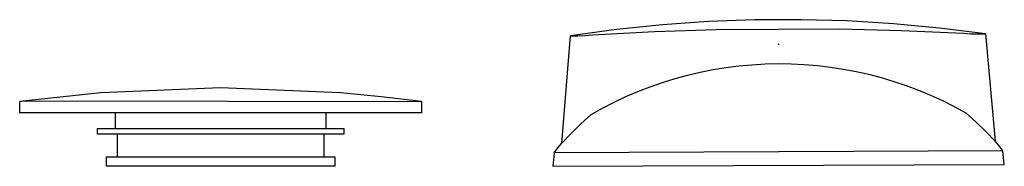
# Model space of a CAD drawing. Units: millimetres. Extents: x -234 to 127, y -227 to 81.
# Drawn here: x -234 to -60, y 55 to 81 of the extents above; entities that cross this region are included whole.
import ezdxf

# ---------------------------------------------------------------- set-up
doc = ezdxf.new("R2010")
doc.units = ezdxf.units.MM
doc.header["$MEASUREMENT"] = 0
doc.layers.add('Default', color=7, linetype='Continuous', true_color=0x000000)

msp = doc.modelspace()

# ---------------------------------------------------------------- linework, layer by layer
at = {"layer": 'Default', "color": 7, "true_color": 0xffffff}
for p, q in [((-112.37, 80.35), (-120.54, 79.77)), ((-104.18, 80.65), (-112.37, 80.35)), ((-95.98, 80.69), (-104.18, 80.65)), ((-87.79, 80.46), (-95.98, 80.69)), ((-79.62, 79.96), (-87.79, 80.46)), ((-128.69, 78.93), (-136.81, 77.82)), ((-132.91, 77.99), (-121.97, 78.6)), ((-120.54, 79.77), (-128.69, 78.93)), ((-121.97, 78.6), (-111.02, 78.94)), ((-111.02, 78.94), (-100.07, 79.02)), ((-100.07, 79.02), (-89.12, 79.04)), ((-89.12, 79.04), (-78.17, 78.8)), ((-71.46, 79.19), (-79.62, 79.96)), ((-78.17, 78.8), (-67.23, 78.29)), ((-63.33, 78.16), (-71.46, 79.19)), ((-138.38, 58.84), (-136.81, 77.82)), ((-136.81, 77.82), (-135.51, 77.84)), ((-135.51, 77.84), (-134.21, 77.9)), ((-134.21, 77.9), (-132.91, 77.99)), ((-67.23, 78.29), (-65.93, 78.21)), ((-65.93, 78.21), (-64.63, 78.16)), ((-64.63, 78.16), (-63.33, 78.16)), ((-63.33, 78.16), (-61.58, 59.19)), ((-99.85, 76.31), (-100.06, 76.31)), ((-111.58, 71.79), (-113.86, 71.34)), ((-109.29, 72.16), (-111.58, 71.79)), ((-106.99, 72.45), (-109.29, 72.16)), ((-104.68, 72.66), (-106.99, 72.45)), ((-102.36, 72.79), (-104.68, 72.66)), ((-100.05, 72.84), (-102.36, 72.79)), ((-97.73, 72.81), (-100.05, 72.84)), ((-95.41, 72.7), (-97.73, 72.81)), ((-93.1, 72.51), (-95.41, 72.7)), ((-90.79, 72.24), (-93.1, 72.51)), ((-88.5, 71.89), (-90.79, 72.24)), ((-86.22, 71.46), (-88.5, 71.89)), ((-118.36, 70.2), (-120.57, 69.52)), ((-116.12, 70.81), (-118.36, 70.2)), ((-113.86, 71.34), (-116.12, 70.81)), ((-83.96, 70.95), (-86.22, 71.46)), ((-81.71, 70.37), (-83.96, 70.95)), ((-79.49, 69.7), (-81.71, 70.37)), ((-198.8, 68.63), (-220.01, 67.74)), ((-177.56, 67.73), (-198.8, 68.63)), ((-122.76, 68.75), (-124.93, 67.92)), ((-120.57, 69.52), (-122.76, 68.75)), ((-77.29, 68.96), (-79.49, 69.7)), ((-75.12, 68.14), (-77.29, 68.96)), ((-72.98, 67.25), (-75.12, 68.14)), ((-220.01, 67.74), (-234.37, 66.19)), ((-234.07, 66.23), (-231.39, 66.3)), ((-231.39, 66.3), (-163.37, 66.19)), ((-170.38, 67.05), (-177.56, 67.73)), ((-163.23, 66.2), (-170.38, 67.05)), ((-127.06, 67.01), (-129.16, 66.02)), ((-124.93, 67.92), (-127.06, 67.01)), ((-70.87, 66.29), (-72.98, 67.25)), ((-68.79, 65.25), (-70.87, 66.29)), ((-234.39, 64.21), (-234.39, 66.21)), ((-234.39, 66.21), (-234.39, 66.21)), ((-234.39, 66.21), (-234.39, 66.21)), ((-234.39, 66.21), (-234.39, 66.21)), ((-234.39, 66.21), (-234.39, 66.21)), ((-234.39, 66.21), (-234.39, 66.21)), ((-234.39, 66.21), (-234.39, 66.21)), ((-234.39, 66.21), (-234.39, 66.21)), ((-234.39, 66.21), (-234.39, 66.21)), ((-234.39, 66.21), (-234.39, 66.21)), ((-234.39, 66.21), (-234.39, 66.21)), ((-234.39, 66.21), (-234.39, 66.21)), ((-234.39, 66.21), (-234.39, 66.21)), ((-234.39, 66.21), (-234.39, 66.21)), ((-234.39, 66.21), (-234.39, 66.21)), ((-234.39, 66.21), (-234.39, 66.21)), ((-234.39, 66.21), (-234.39, 66.21)), ((-234.39, 66.21), (-234.39, 66.21)), ((-234.39, 66.21), (-234.39, 66.21)), ((-234.39, 66.21), (-234.39, 66.21)), ((-234.39, 66.21), (-234.39, 66.21)), ((-234.39, 66.21), (-234.38, 66.21)), ((-234.38, 66.21), (-234.37, 66.21)), ((-234.37, 66.21), (-234.34, 66.21)), ((-234.34, 66.21), (-234.07, 66.23)), ((-163.37, 66.19), (-163.24, 66.19)), ((-163.24, 66.19), (-163.23, 66.19)), ((-163.22, 66.2), (-163.23, 66.2)), ((-163.23, 66.2), (-163.23, 66.2)), ((-163.23, 66.2), (-163.23, 66.2)), ((-163.23, 66.2), (-163.23, 66.2)), ((-163.23, 66.2), (-163.23, 66.2)), ((-163.23, 66.2), (-163.23, 66.2)), ((-163.23, 66.19), (-163.23, 66.19)), ((-163.23, 66.19), (-163.22, 66.19)), ((-163.21, 66.2), (-163.22, 66.2)), ((-163.22, 66.2), (-163.22, 66.2)), ((-163.22, 66.2), (-163.22, 66.2)), ((-163.22, 66.2), (-163.22, 66.2)), ((-163.22, 66.2), (-163.22, 66.2)), ((-163.22, 66.19), (-163.22, 66.19)), ((-163.22, 66.19), (-163.21, 66.19)), ((-163.21, 66.19), (-163.21, 66.2)), ((-163.21, 66.2), (-163.2, 66.2)), ((-163.2, 66.2), (-163.21, 66.2)), ((-163.21, 66.2), (-163.21, 66.2)), ((-163.21, 66.2), (-163.21, 66.2)), ((-163.2, 66.2), (-163.2, 64.21)), ((-163.2, 66.2), (-163.2, 66.2)), ((-163.2, 66.2), (-163.2, 66.2)), ((-163.2, 66.2), (-163.2, 66.2)), ((-163.2, 66.2), (-163.2, 66.2)), ((-163.2, 66.2), (-163.2, 66.2)), ((-163.2, 66.2), (-163.2, 66.2)), ((-163.2, 66.2), (-163.2, 66.2)), ((-163.2, 66.2), (-163.2, 66.2)), ((-163.2, 66.2), (-163.2, 66.2)), ((-163.2, 66.2), (-163.2, 66.2)), ((-163.2, 66.2), (-163.2, 66.2)), ((-163.2, 66.2), (-163.2, 66.2)), ((-163.2, 66.2), (-163.2, 66.2)), ((-163.2, 66.2), (-163.2, 66.2)), ((-163.2, 66.2), (-163.2, 66.2)), ((-163.2, 66.2), (-163.2, 66.2)), ((-163.2, 66.2), (-163.2, 66.2)), ((-163.2, 66.2), (-163.2, 66.2)), ((-163.2, 66.2), (-163.2, 66.2)), ((-163.2, 66.2), (-163.2, 66.2)), ((-163.2, 66.2), (-163.2, 66.2)), ((-163.2, 66.2), (-163.2, 66.2)), ((-163.2, 66.2), (-163.2, 66.2)), ((-163.2, 66.2), (-163.2, 66.2)), ((-163.2, 66.2), (-163.2, 66.2)), ((-163.2, 66.2), (-163.2, 66.2)), ((-163.2, 66.2), (-163.2, 66.2)), ((-163.2, 66.2), (-163.2, 66.2)), ((-163.2, 66.2), (-163.2, 66.2)), ((-163.2, 66.2), (-163.2, 66.2)), ((-163.2, 66.2), (-163.2, 66.2)), ((-163.2, 66.2), (-163.2, 66.2)), ((-163.2, 66.2), (-163.2, 66.2)), ((-163.2, 66.2), (-163.2, 66.2)), ((-163.2, 66.2), (-163.2, 66.2)), ((-163.2, 66.2), (-163.2, 66.2)), ((-163.2, 66.2), (-163.2, 66.2)), ((-163.2, 66.2), (-163.2, 66.2)), ((-163.2, 66.2), (-163.2, 66.2)), ((-163.2, 66.2), (-163.2, 66.2)), ((-163.2, 66.2), (-163.2, 66.2)), ((-163.2, 66.2), (-163.2, 66.2)), ((-163.2, 66.2), (-163.2, 66.2)), ((-163.2, 66.2), (-163.2, 66.2)), ((-163.2, 66.2), (-163.2, 66.2)), ((-163.2, 66.2), (-163.2, 66.2)), ((-163.2, 66.2), (-163.2, 66.2)), ((-163.2, 66.2), (-163.2, 66.2)), ((-163.2, 66.2), (-163.2, 66.2)), ((-163.2, 66.2), (-163.2, 66.2)), ((-163.2, 66.2), (-163.2, 66.2)), ((-163.2, 66.2), (-163.2, 66.2)), ((-163.2, 66.2), (-163.2, 66.2)), ((-163.2, 66.2), (-163.2, 66.2)), ((-163.2, 66.2), (-163.2, 66.2)), ((-163.2, 66.2), (-163.2, 66.2)), ((-163.2, 66.2), (-163.2, 66.2)), ((-163.2, 66.2), (-163.2, 66.2)), ((-163.2, 66.2), (-163.2, 66.2)), ((-163.2, 66.2), (-163.2, 66.2)), ((-163.2, 66.2), (-163.2, 66.2)), ((-163.2, 66.2), (-163.2, 66.2)), ((-163.2, 66.2), (-163.2, 66.2)), ((-163.2, 66.2), (-163.2, 66.2)), ((-163.2, 66.2), (-163.2, 66.2)), ((-163.2, 66.2), (-163.2, 66.2)), ((-163.2, 66.2), (-163.2, 66.2)), ((-163.2, 66.2), (-163.2, 66.2)), ((-163.2, 66.2), (-163.2, 66.2)), ((-163.2, 66.2), (-163.2, 66.2)), ((-163.2, 66.2), (-163.2, 66.2)), ((-163.2, 66.2), (-163.2, 66.2)), ((-163.2, 66.2), (-163.2, 66.2)), ((-163.2, 66.2), (-163.2, 66.2)), ((-163.2, 66.2), (-163.2, 66.2)), ((-163.2, 66.2), (-163.2, 66.2)), ((-163.2, 66.2), (-163.2, 66.2)), ((-163.2, 66.2), (-163.2, 66.2)), ((-163.2, 66.2), (-163.2, 66.2)), ((-163.2, 66.2), (-163.2, 66.2)), ((-163.2, 66.2), (-163.2, 66.2)), ((-163.2, 66.2), (-163.2, 66.2)), ((-163.2, 66.2), (-163.2, 66.2)), ((-163.2, 66.2), (-163.2, 66.2)), ((-163.2, 66.2), (-163.2, 66.2)), ((-163.2, 66.2), (-163.2, 66.2)), ((-163.2, 66.2), (-163.2, 66.2)), ((-163.2, 66.2), (-163.2, 66.2)), ((-163.2, 66.2), (-163.2, 66.2)), ((-163.2, 66.2), (-163.2, 66.2)), ((-131.23, 64.97), (-133.25, 63.84)), ((-129.16, 66.02), (-131.23, 64.97)), ((-66.76, 64.14), (-68.79, 65.25)), ((-163.2, 64.21), (-234.39, 64.21)), ((-217.42, 61.41), (-217.42, 64.21)), ((-180.17, 64.21), (-180.17, 61.41)), ((-133.25, 63.84), (-135.01, 62.22)), ((-64.99, 62.54), (-66.76, 64.14)), ((-220.62, 60.41), (-220.62, 61.41)), ((-220.62, 61.41), (-176.97, 61.41)), ((-176.97, 61.41), (-176.97, 60.41)), ((-135.01, 62.22), (-136.72, 60.55)), ((-63.26, 60.89), (-64.99, 62.54)), ((-176.97, 60.41), (-220.62, 60.41)), ((-217.09, 56.41), (-217.09, 60.41)), ((-180.49, 60.41), (-180.49, 56.41)), ((-136.72, 60.55), (-138.38, 58.84)), ((-61.58, 59.19), (-63.26, 60.89)), ((-139.7, 57.07), (-139.05, 57.96)), ((-139.05, 57.96), (-138.38, 58.84)), ((-60.91, 58.32), (-61.58, 59.19)), ((-60.25, 57.43), (-60.91, 58.32)), ((-219, 56.41), (-178.59, 56.41)), ((-219, 54.71), (-219, 56.41)), ((-178.59, 56.41), (-178.59, 54.71)), ((-139.7, 57.07), (-139.94, 54.71)), ((-99.97, 57.25), (-139.7, 57.07)), ((-99.85, 57.25), (-99.97, 57.25)), ((-60.25, 57.43), (-99.85, 57.25)), ((-59.98, 55.06), (-60.25, 57.43)), ((-178.59, 54.71), (-219, 54.71)), ((-139.94, 54.71), (-59.98, 55.06))]:
    msp.add_line(p, q, dxfattribs=at)

doc.saveas('drawing.dxf')
